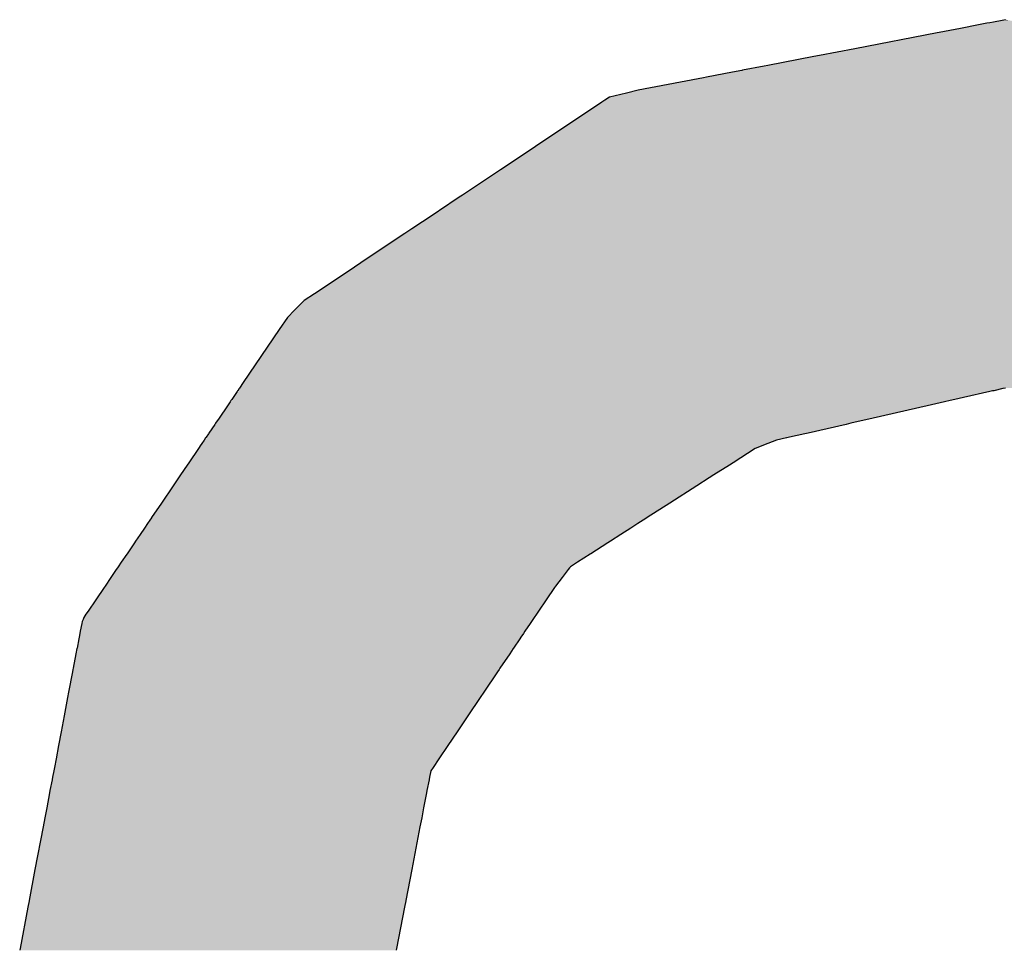
# Model space of a CAD drawing. Extents: x -138 to 452, y 87 to 529.
# Drawn here: x 78 to 81, y 504 to 507 of the extents above; entities that cross this region are included whole.
import ezdxf

# ---------------------------------------------------------------- set-up
doc = ezdxf.new("R2010")
doc.units = 0
doc.header["$MEASUREMENT"] = 0
doc.layers.add('EBENE_1', color=160, linetype='CONTINUOUS')

# ---------------------------------------------------------------- blocks, each defined once
blk = doc.blocks.new('*U20')
at = {"layer": 'EBENE_1', "color": 7, "linetype": 'Continuous'}
for p, q in [((-19.11357, 49.65213), (-19.11921, 49.65104)), ((-19.11129, 49.65256), (-19.11357, 49.65213)), ((-19.10883, 49.65304), (-19.11129, 49.65256)), ((-19.10268, 49.65422), (-19.10883, 49.65304)), ((-19.1003, 49.65468), (-19.10268, 49.65422)), ((-19.14822, 49.64547), (-19.20587, 49.63438)), ((-19.14688, 49.64572), (-19.14822, 49.64547)), ((-19.14311, 49.64645), (-19.14688, 49.64572)), ((-19.13185, 49.64861), (-19.14311, 49.64645)), ((-19.11921, 49.65104), (-19.13185, 49.64861)), ((-19.20587, 49.63438), (-19.2305, 49.62965)), ((-19.23445, 49.62889), (-19.26651, 49.62273)), ((-19.2305, 49.62965), (-19.23445, 49.62889)), ((-19.29136, 49.61795), (-19.30961, 49.61444)), ((-19.28475, 49.61922), (-19.29136, 49.61795)), ((-19.28436, 49.6193), (-19.28475, 49.61922)), ((-19.26915, 49.62222), (-19.28436, 49.6193)), ((-19.26651, 49.62273), (-19.26915, 49.62222)), ((-19.31541, 49.61333), (-19.35734, 49.60527)), ((-19.31159, 49.61406), (-19.31541, 49.61333)), ((-19.30961, 49.61444), (-19.31159, 49.61406)), ((-19.36551, 49.60332), (-19.37731, 49.60052)), ((-19.35734, 49.60527), (-19.36551, 49.60332)), ((-19.38357, 49.59634), (-19.4141, 49.57599)), ((-19.38278, 49.59687), (-19.38357, 49.59634)), ((-19.38064, 49.5983), (-19.38278, 49.59687)), ((-19.37731, 49.60052), (-19.38064, 49.5983)), ((-19.4141, 49.57599), (-19.42918, 49.56594)), ((-19.42918, 49.56594), (-19.45032, 49.55184)), ((-19.45354, 49.54969), (-19.48013, 49.53197)), ((-19.45032, 49.55184), (-19.45354, 49.54969)), ((-19.48238, 49.53047), (-19.49614, 49.52129)), ((-19.48013, 49.53197), (-19.48238, 49.53047)), ((-19.4969, 49.52079), (-19.50072, 49.51824)), ((-19.49666, 49.52095), (-19.4969, 49.52079)), ((-19.49614, 49.52129), (-19.49666, 49.52095)), ((-19.50072, 49.51824), (-19.51557, 49.50834)), ((-19.51557, 49.50834), (-19.52055, 49.50502)), ((-19.52055, 49.50502), (-19.54606, 49.48802)), ((-19.54606, 49.48802), (-19.5609, 49.47812)), ((-19.5609, 49.47812), (-19.5837, 49.46292)), ((-19.5837, 49.46292), (-19.5909, 49.45812)), ((-19.59714, 49.45188), (-19.59751, 49.45149)), ((-19.59446, 49.4546), (-19.59714, 49.45188)), ((-19.59119, 49.45793), (-19.59446, 49.4546)), ((-19.5909, 49.45812), (-19.59119, 49.45793)), ((-19.60253, 49.44638), (-19.60826, 49.43794)), ((-19.59751, 49.45149), (-19.60253, 49.44638)), ((-19.60826, 49.43794), (-19.6335, 49.40074)), ((-19.63634, 49.39655), (-19.63731, 49.39512)), ((-19.63605, 49.39698), (-19.63634, 49.39655)), ((-19.6335, 49.40074), (-19.63605, 49.39698)), ((-19.1022, 49.39655), (-19.10847, 49.39512)), ((-19.1003, 49.39698), (-19.1022, 49.39655)), ((-19.64061, 49.39026), (-19.64155, 49.38887)), ((-19.63776, 49.39447), (-19.64061, 49.39026)), ((-19.63746, 49.3949), (-19.63776, 49.39447)), ((-19.63731, 49.39512), (-19.63746, 49.3949)), ((-19.12979, 49.39026), (-19.13589, 49.38887)), ((-19.11133, 49.39447), (-19.12979, 49.39026)), ((-19.10944, 49.3949), (-19.11133, 49.39447)), ((-19.10847, 49.39512), (-19.10944, 49.3949)), ((-19.64452, 49.38449), (-19.65036, 49.37589)), ((-19.64266, 49.38725), (-19.64452, 49.38449)), ((-19.64204, 49.38816), (-19.64266, 49.38725)), ((-19.64155, 49.38887), (-19.64204, 49.38816)), ((-19.15512, 49.38449), (-19.19289, 49.37589)), ((-19.14303, 49.38725), (-19.15512, 49.38449)), ((-19.13902, 49.38816), (-19.14303, 49.38725)), ((-19.13589, 49.38887), (-19.13902, 49.38816)), ((-19.65036, 49.37589), (-19.65278, 49.37233)), ((-19.19289, 49.37589), (-19.20849, 49.37233)), ((-19.65329, 49.37157), (-19.65741, 49.3655)), ((-19.65278, 49.37232), (-19.65329, 49.37157)), ((-19.65278, 49.37233), (-19.65278, 49.37232)), ((-19.21182, 49.37157), (-19.23848, 49.3655)), ((-19.20854, 49.37232), (-19.21182, 49.37157)), ((-19.20849, 49.37233), (-19.20854, 49.37232)), ((-19.65971, 49.36212), (-19.65976, 49.36204)), ((-19.65943, 49.36253), (-19.65971, 49.36212)), ((-19.65775, 49.365), (-19.65943, 49.36253)), ((-19.65741, 49.3655), (-19.65775, 49.365)), ((-19.25331, 49.36212), (-19.25364, 49.36204)), ((-19.2515, 49.36253), (-19.25331, 49.36212)), ((-19.24067, 49.365), (-19.2515, 49.36253)), ((-19.23848, 49.3655), (-19.24067, 49.365)), ((-19.66307, 49.35716), (-19.66479, 49.35462)), ((-19.6629, 49.35741), (-19.66307, 49.35716)), ((-19.66244, 49.35809), (-19.6629, 49.35741)), ((-19.66082, 49.36047), (-19.66244, 49.35809)), ((-19.65976, 49.36204), (-19.66082, 49.36047)), ((-19.269, 49.35716), (-19.27553, 49.35462)), ((-19.26837, 49.35741), (-19.269, 49.35716)), ((-19.26664, 49.35809), (-19.26837, 49.35741)), ((-19.26052, 49.36047), (-19.26664, 49.35809)), ((-19.25364, 49.36204), (-19.26052, 49.36047)), ((-19.66479, 49.35462), (-19.6715, 49.34474)), ((-19.27553, 49.35462), (-19.29096, 49.34474)), ((-19.6726, 49.34312), (-19.6773, 49.33619)), ((-19.6715, 49.34474), (-19.6726, 49.34312)), ((-19.29349, 49.34312), (-19.30431, 49.33619)), ((-19.29096, 49.34474), (-19.29349, 49.34312)), ((-19.6773, 49.33619), (-19.6787, 49.33413)), ((-19.30431, 49.33619), (-19.30753, 49.33413)), ((-19.68245, 49.3286), (-19.69068, 49.31646)), ((-19.6787, 49.33413), (-19.68245, 49.3286)), ((-19.31616, 49.3286), (-19.33512, 49.31646)), ((-19.30753, 49.33413), (-19.31616, 49.3286)), ((-19.69068, 49.31646), (-19.69756, 49.30632)), ((-19.33512, 49.31646), (-19.35095, 49.30632)), ((-19.70039, 49.30216), (-19.70257, 49.29894)), ((-19.69877, 49.30455), (-19.70039, 49.30216)), ((-19.6977, 49.30612), (-19.69877, 49.30455)), ((-19.69756, 49.30632), (-19.6977, 49.30612)), ((-19.35746, 49.30216), (-19.36249, 49.29894)), ((-19.35373, 49.30455), (-19.35746, 49.30216)), ((-19.35127, 49.30612), (-19.35373, 49.30455)), ((-19.35095, 49.30632), (-19.35127, 49.30612)), ((-19.70563, 49.29443), (-19.70871, 49.28989)), ((-19.70257, 49.29894), (-19.70563, 49.29443)), ((-19.36952, 49.29443), (-19.37662, 49.28989)), ((-19.36249, 49.29894), (-19.36952, 49.29443)), ((-19.70955, 49.28865), (-19.7147, 49.28106)), ((-19.70871, 49.28989), (-19.70955, 49.28865)), ((-19.37855, 49.28865), (-19.3904, 49.28106)), ((-19.37662, 49.28989), (-19.37855, 49.28865)), ((-19.7149, 49.28077), (-19.71874, 49.27511)), ((-19.7147, 49.28106), (-19.7149, 49.28077)), ((-19.39085, 49.28077), (-19.39969, 49.27511)), ((-19.3904, 49.28106), (-19.39085, 49.28077)), ((-19.71874, 49.27511), (-19.72091, 49.27191)), ((-19.39969, 49.27511), (-19.4047, 49.27191)), ((-19.72418, 49.2671), (-19.72607, 49.26431)), ((-19.72224, 49.26996), (-19.72418, 49.2671)), ((-19.72142, 49.27116), (-19.72224, 49.26996)), ((-19.72091, 49.27191), (-19.72142, 49.27116)), ((-19.40839, 49.2671), (-19.41053, 49.26431)), ((-19.40619, 49.26996), (-19.40839, 49.2671)), ((-19.40527, 49.27116), (-19.40619, 49.26996)), ((-19.4047, 49.27191), (-19.40527, 49.27116)), ((-19.72607, 49.26431), (-19.73004, 49.25846)), ((-19.41053, 49.26431), (-19.41502, 49.25846)), ((-19.73079, 49.25734), (-19.73663, 49.24874)), ((-19.73004, 49.25846), (-19.73079, 49.25734)), ((-19.41587, 49.25734), (-19.42168, 49.24874)), ((-19.41502, 49.25846), (-19.41587, 49.25734)), ((-19.73663, 49.24874), (-19.74194, 49.24091)), ((-19.42168, 49.24874), (-19.42696, 49.24091)), ((-19.74344, 49.23871), (-19.74496, 49.23646)), ((-19.74194, 49.24091), (-19.74344, 49.23871)), ((-19.42844, 49.23871), (-19.42996, 49.23646)), ((-19.42696, 49.24091), (-19.42844, 49.23871)), ((-19.74643, 49.23231), (-19.74748, 49.2268)), ((-19.746, 49.23352), (-19.74643, 49.23231)), ((-19.74547, 49.23501), (-19.746, 49.23352)), ((-19.74496, 49.23646), (-19.74547, 49.23501)), ((-19.43276, 49.23231), (-19.43647, 49.2268)), ((-19.43194, 49.23352), (-19.43276, 49.23231)), ((-19.43093, 49.23501), (-19.43194, 49.23352)), ((-19.42996, 49.23646), (-19.43093, 49.23501)), ((-19.74779, 49.22514), (-19.74828, 49.22256)), ((-19.74748, 49.2268), (-19.74779, 49.22514)), ((-19.43759, 49.22514), (-19.43933, 49.22256)), ((-19.43647, 49.2268), (-19.43759, 49.22514)), ((-19.74849, 49.22143), (-19.74971, 49.21501)), ((-19.74828, 49.22256), (-19.74849, 49.22143)), ((-19.44009, 49.22143), (-19.44442, 49.21501)), ((-19.43933, 49.22256), (-19.44009, 49.22143)), ((-19.75046, 49.21109), (-19.75239, 49.20087)), ((-19.74978, 49.21468), (-19.75046, 49.21109)), ((-19.74971, 49.21501), (-19.74978, 49.21468)), ((-19.44707, 49.21109), (-19.45396, 49.20087)), ((-19.44465, 49.21468), (-19.44707, 49.21109)), ((-19.44442, 49.21501), (-19.44465, 49.21468)), ((-19.75287, 49.19838), (-19.75556, 49.18419)), ((-19.75257, 49.19995), (-19.75287, 49.19838)), ((-19.75239, 49.20087), (-19.75257, 49.19995)), ((-19.45564, 49.19838), (-19.46521, 49.18419)), ((-19.45458, 49.19995), (-19.45564, 49.19838)), ((-19.45396, 49.20087), (-19.45458, 49.19995)), ((-19.75556, 49.18419), (-19.75628, 49.18035)), ((-19.46521, 49.18419), (-19.4678, 49.18035)), ((-19.75628, 49.18035), (-19.75868, 49.16773)), ((-19.4678, 49.18035), (-19.47631, 49.16773)), ((-19.75868, 49.16773), (-19.76083, 49.15636)), ((-19.47631, 49.16773), (-19.48397, 49.15636)), ((-19.76083, 49.15636), (-19.76264, 49.14683)), ((-19.48397, 49.15636), (-19.49041, 49.14683)), ((-19.76264, 49.14683), (-19.7644, 49.13754)), ((-19.49041, 49.14683), (-19.49667, 49.13754)), ((-19.7644, 49.13754), (-19.76553, 49.13158)), ((-19.49667, 49.13754), (-19.50069, 49.13158)), ((-19.76598, 49.12923), (-19.76681, 49.12484)), ((-19.76553, 49.13158), (-19.76598, 49.12923)), ((-19.50227, 49.12923), (-19.50315, 49.12484)), ((-19.50069, 49.13158), (-19.50227, 49.12923)), ((-19.76719, 49.12284), (-19.76862, 49.1153)), ((-19.76714, 49.12313), (-19.76719, 49.12284)), ((-19.76681, 49.12484), (-19.76714, 49.12313)), ((-19.50355, 49.12284), (-19.505, 49.1153)), ((-19.50349, 49.12313), (-19.50355, 49.12284)), ((-19.50315, 49.12484), (-19.50349, 49.12313)), ((-19.76862, 49.1153), (-19.7689, 49.11384)), ((-19.505, 49.1153), (-19.50528, 49.11384)), ((-19.7689, 49.11384), (-19.77091, 49.10324)), ((-19.50528, 49.11384), (-19.50732, 49.10324)), ((-19.77091, 49.10324), (-19.77224, 49.09619)), ((-19.50732, 49.10324), (-19.50868, 49.09619)), ((-19.77224, 49.09619), (-19.77341, 49.09002)), ((-19.50868, 49.09619), (-19.50986, 49.09002)), ((-19.77341, 49.09002), (-19.7791, 49.06003)), ((-19.50986, 49.09002), (-19.51563, 49.06003)), ((-19.7791, 49.06003), (-19.78321, 49.03835)), ((-19.51563, 49.06003), (-19.5198, 49.03835)), ((-19.78407, 49.0338), (-19.78954, 49.00496)), ((-19.78323, 49.03827), (-19.78407, 49.0338)), ((-19.78321, 49.03835), (-19.78323, 49.03827)), ((-19.52067, 49.0338), (-19.52622, 49.00496)), ((-19.51981, 49.03827), (-19.52067, 49.0338)), ((-19.5198, 49.03835), (-19.51981, 49.03827)), ((-19.78954, 49.00496), (-19.7898, 49.00361)), ((-19.52622, 49.00496), (-19.52648, 49.00361))]:
    blk.add_line(p, q, dxfattribs=at)
for points in [[(-19.11357, 49.65213), (-19.11921, 49.65104), (-19.08163, 49.65104)], [(-19.11129, 49.65256), (-19.11357, 49.65213), (-19.08719, 49.65213)], [(-19.10883, 49.65304), (-19.11129, 49.65256), (-19.08944, 49.65256)], [(-19.10268, 49.65422), (-19.10883, 49.65304), (-19.09187, 49.65304)], [(-19.1003, 49.65468), (-19.10268, 49.65422), (-19.09795, 49.65422)], [(-19.14822, 49.64547), (-19.20587, 49.63438), (-18.99605, 49.63438)], [(-19.14688, 49.64572), (-19.14822, 49.64547), (-19.05298, 49.64547)], [(-19.14311, 49.64645), (-19.14688, 49.64572), (-19.0543, 49.64572)], [(-19.13185, 49.64861), (-19.14311, 49.64645), (-19.05802, 49.64645)], [(-19.11921, 49.65104), (-19.13185, 49.64861), (-19.06914, 49.64861)], [(-19.20587, 49.63438), (-19.2305, 49.62965), (-18.97172, 49.62965)], [(-19.23445, 49.62889), (-19.26651, 49.62273), (-18.93617, 49.62273)], [(-19.2305, 49.62965), (-19.23445, 49.62889), (-18.96783, 49.62889)], [(-19.29136, 49.61795), (-19.30961, 49.61444), (-18.89361, 49.61444)], [(-19.28475, 49.61922), (-19.29136, 49.61795), (-18.91163, 49.61795)], [(-19.28436, 49.6193), (-19.28475, 49.61922), (-18.91815, 49.61922)], [(-19.26915, 49.62222), (-19.28436, 49.6193), (-18.91854, 49.6193)], [(-19.26651, 49.62273), (-19.26915, 49.62222), (-18.93356, 49.62222)], [(-19.31541, 49.61333), (-19.35734, 49.60527), (-18.84648, 49.60527)], [(-19.31159, 49.61406), (-19.31541, 49.61333), (-18.88788, 49.61333)], [(-19.30961, 49.61444), (-19.31159, 49.61406), (-18.89166, 49.61406)], [(-19.36551, 49.60332), (-19.37731, 49.60052), (-18.82987, 49.60052)], [(-19.35734, 49.60527), (-19.36551, 49.60332), (-18.83649, 49.60332)], [(-19.38357, 49.59634), (-19.4141, 49.57599), (-18.78992, 49.57599)], [(-19.38278, 49.59687), (-19.38357, 49.59634), (-18.82046, 49.59634)], [(-19.38064, 49.5983), (-19.38278, 49.59687), (-18.82125, 49.59687)], [(-19.37731, 49.60052), (-19.38064, 49.5983), (-18.82463, 49.5983)], [(-19.4141, 49.57599), (-19.42918, 49.56594), (-18.77482, 49.56594)], [(-19.42918, 49.56594), (-19.45032, 49.55184), (-18.75366, 49.55184)], [(-19.45354, 49.54969), (-19.48013, 49.53197), (-18.72383, 49.53197)], [(-19.45032, 49.55184), (-19.45354, 49.54969), (-18.75044, 49.54969)], [(-19.48238, 49.53047), (-19.49614, 49.52129), (-18.7078, 49.52129)], [(-19.48013, 49.53197), (-19.48238, 49.53047), (-18.72158, 49.53047)], [(-19.4969, 49.52079), (-19.50072, 49.51824), (-18.70322, 49.51824)], [(-19.49666, 49.52095), (-19.4969, 49.52079), (-18.70705, 49.52079)], [(-19.49614, 49.52129), (-19.49666, 49.52095), (-18.70728, 49.52095)], [(-19.50072, 49.51824), (-19.51557, 49.50834), (-18.68837, 49.50834)], [(-19.51557, 49.50834), (-19.52055, 49.50502), (-18.68338, 49.50502)], [(-19.52055, 49.50502), (-19.54606, 49.48802), (-18.65785, 49.48802)], [(-19.54606, 49.48802), (-19.5609, 49.47812), (-18.64299, 49.47812)], [(-19.5609, 49.47812), (-19.5837, 49.46292), (-18.62018, 49.46292)], [(-19.5837, 49.46292), (-19.5909, 49.45812), (-18.61298, 49.45812)], [(-19.59714, 49.45188), (-19.59751, 49.45149), (-18.60481, 49.45149)], [(-19.59446, 49.4546), (-19.59714, 49.45188), (-18.60516, 49.45188)], [(-19.59119, 49.45793), (-19.59446, 49.4546), (-18.60769, 49.4546)], [(-19.5909, 49.45812), (-19.59119, 49.45793), (-18.61269, 49.45793)], [(-19.60253, 49.44638), (-19.60826, 49.43794), (-18.59562, 49.43794)], [(-19.59751, 49.45149), (-19.60253, 49.44638), (-18.60134, 49.44638)], [(-19.60826, 49.43794), (-19.6335, 49.40074), (-18.57041, 49.40074)], [(-19.63634, 49.39655), (-19.63731, 49.39512), (-19.10847, 49.39512)], [(-19.63605, 49.39698), (-19.63634, 49.39655), (-19.1022, 49.39655)], [(-19.6335, 49.40074), (-19.63605, 49.39698), (-18.56787, 49.39698)], [(-19.64061, 49.39026), (-19.64155, 49.38887), (-19.13589, 49.38887)], [(-19.63776, 49.39447), (-19.64061, 49.39026), (-19.12979, 49.39026)], [(-19.63746, 49.3949), (-19.63776, 49.39447), (-19.11133, 49.39447)], [(-19.63731, 49.39512), (-19.63746, 49.3949), (-19.10944, 49.3949)], [(-19.64452, 49.38449), (-19.65036, 49.37589), (-19.19289, 49.37589)], [(-19.64266, 49.38725), (-19.64452, 49.38449), (-19.15512, 49.38449)], [(-19.64204, 49.38816), (-19.64266, 49.38725), (-19.14303, 49.38725)], [(-19.64155, 49.38887), (-19.64204, 49.38816), (-19.13902, 49.38816)], [(-19.65036, 49.37589), (-19.65278, 49.37233), (-19.20849, 49.37233)], [(-19.65329, 49.37157), (-19.65741, 49.3655), (-19.23848, 49.3655)], [(-19.65278, 49.37232), (-19.65329, 49.37157), (-19.21182, 49.37157)], [(-19.65278, 49.37233), (-19.65278, 49.37232), (-19.20854, 49.37232)], [(-19.65971, 49.36212), (-19.65976, 49.36204), (-19.25364, 49.36204)], [(-19.65943, 49.36253), (-19.65971, 49.36212), (-19.25331, 49.36212)], [(-19.65775, 49.365), (-19.65943, 49.36253), (-19.2515, 49.36253)], [(-19.65741, 49.3655), (-19.65775, 49.365), (-19.24067, 49.365)], [(-19.66307, 49.35716), (-19.66479, 49.35462), (-19.27553, 49.35462)], [(-19.6629, 49.35741), (-19.66307, 49.35716), (-19.269, 49.35716)], [(-19.66244, 49.35809), (-19.6629, 49.35741), (-19.26837, 49.35741)], [(-19.66082, 49.36047), (-19.66244, 49.35809), (-19.26664, 49.35809)], [(-19.65976, 49.36204), (-19.66082, 49.36047), (-19.26052, 49.36047)], [(-19.66479, 49.35462), (-19.6715, 49.34474), (-19.29096, 49.34474)], [(-19.6726, 49.34312), (-19.6773, 49.33619), (-19.30431, 49.33619)], [(-19.6715, 49.34474), (-19.6726, 49.34312), (-19.29349, 49.34312)], [(-19.6773, 49.33619), (-19.6787, 49.33413), (-19.30753, 49.33413)], [(-19.68245, 49.3286), (-19.69068, 49.31646), (-19.33512, 49.31646)], [(-19.6787, 49.33413), (-19.68245, 49.3286), (-19.31616, 49.3286)], [(-19.69068, 49.31646), (-19.69756, 49.30632), (-19.35095, 49.30632)], [(-19.70039, 49.30216), (-19.70257, 49.29894), (-19.36249, 49.29894)], [(-19.69877, 49.30455), (-19.70039, 49.30216), (-19.35746, 49.30216)], [(-19.6977, 49.30612), (-19.69877, 49.30455), (-19.35373, 49.30455)], [(-19.69756, 49.30632), (-19.6977, 49.30612), (-19.35127, 49.30612)], [(-19.70563, 49.29443), (-19.70871, 49.28989), (-19.37662, 49.28989)], [(-19.70257, 49.29894), (-19.70563, 49.29443), (-19.36952, 49.29443)], [(-19.70955, 49.28865), (-19.7147, 49.28106), (-19.3904, 49.28106)], [(-19.70871, 49.28989), (-19.70955, 49.28865), (-19.37855, 49.28865)], [(-19.7149, 49.28077), (-19.71874, 49.27511), (-19.39969, 49.27511)], [(-19.7147, 49.28106), (-19.7149, 49.28077), (-19.39085, 49.28077)], [(-19.71874, 49.27511), (-19.72091, 49.27191), (-19.4047, 49.27191)], [(-19.72418, 49.2671), (-19.72607, 49.26431), (-19.41053, 49.26431)], [(-19.72224, 49.26996), (-19.72418, 49.2671), (-19.40839, 49.2671)], [(-19.72142, 49.27116), (-19.72224, 49.26996), (-19.40619, 49.26996)], [(-19.72091, 49.27191), (-19.72142, 49.27116), (-19.40527, 49.27116)], [(-19.72607, 49.26431), (-19.73004, 49.25846), (-19.41502, 49.25846)], [(-19.73079, 49.25734), (-19.73663, 49.24874), (-19.42168, 49.24874)], [(-19.73004, 49.25846), (-19.73079, 49.25734), (-19.41587, 49.25734)], [(-19.73663, 49.24874), (-19.74194, 49.24091), (-19.42696, 49.24091)], [(-19.74344, 49.23871), (-19.74496, 49.23646), (-19.42996, 49.23646)], [(-19.74194, 49.24091), (-19.74344, 49.23871), (-19.42844, 49.23871)], [(-19.74643, 49.23231), (-19.74748, 49.2268), (-19.43647, 49.2268)], [(-19.746, 49.23352), (-19.74643, 49.23231), (-19.43276, 49.23231)], [(-19.74547, 49.23501), (-19.746, 49.23352), (-19.43194, 49.23352)], [(-19.74496, 49.23646), (-19.74547, 49.23501), (-19.43093, 49.23501)], [(-19.74779, 49.22514), (-19.74828, 49.22256), (-19.43933, 49.22256)], [(-19.74748, 49.2268), (-19.74779, 49.22514), (-19.43759, 49.22514)], [(-19.74849, 49.22143), (-19.74971, 49.21501), (-19.44442, 49.21501)], [(-19.74828, 49.22256), (-19.74849, 49.22143), (-19.44009, 49.22143)], [(-19.75046, 49.21109), (-19.75239, 49.20087), (-19.45396, 49.20087)], [(-19.74978, 49.21468), (-19.75046, 49.21109), (-19.44707, 49.21109)], [(-19.74971, 49.21501), (-19.74978, 49.21468), (-19.44465, 49.21468)], [(-19.75287, 49.19838), (-19.75556, 49.18419), (-19.46521, 49.18419)], [(-19.75257, 49.19995), (-19.75287, 49.19838), (-19.45564, 49.19838)], [(-19.75239, 49.20087), (-19.75257, 49.19995), (-19.45458, 49.19995)], [(-19.75556, 49.18419), (-19.75628, 49.18035), (-19.4678, 49.18035)], [(-19.75628, 49.18035), (-19.75868, 49.16773), (-19.47631, 49.16773)], [(-19.75868, 49.16773), (-19.76083, 49.15636), (-19.48397, 49.15636)], [(-19.76083, 49.15636), (-19.76264, 49.14683), (-19.49041, 49.14683)], [(-19.76264, 49.14683), (-19.7644, 49.13754), (-19.49667, 49.13754)], [(-19.7644, 49.13754), (-19.76553, 49.13158), (-19.50069, 49.13158)], [(-19.76598, 49.12923), (-19.76681, 49.12484), (-19.50315, 49.12484)], [(-19.76553, 49.13158), (-19.76598, 49.12923), (-19.50227, 49.12923)], [(-19.76719, 49.12284), (-19.76862, 49.1153), (-19.505, 49.1153)], [(-19.76714, 49.12313), (-19.76719, 49.12284), (-19.50355, 49.12284)], [(-19.76681, 49.12484), (-19.76714, 49.12313), (-19.50349, 49.12313)], [(-19.76862, 49.1153), (-19.7689, 49.11384), (-19.50528, 49.11384)], [(-19.7689, 49.11384), (-19.77091, 49.10324), (-19.50732, 49.10324)], [(-19.77091, 49.10324), (-19.77224, 49.09619), (-19.50868, 49.09619)], [(-19.77224, 49.09619), (-19.77341, 49.09002), (-19.50986, 49.09002)], [(-19.77341, 49.09002), (-19.7791, 49.06003), (-19.51563, 49.06003)], [(-19.7791, 49.06003), (-19.78321, 49.03835), (-19.5198, 49.03835)], [(-19.78407, 49.0338), (-19.78954, 49.00496), (-19.52622, 49.00496)], [(-19.78323, 49.03827), (-19.78407, 49.0338), (-19.52067, 49.0338)], [(-19.78321, 49.03835), (-19.78323, 49.03827), (-19.51981, 49.03827)], [(-19.78954, 49.00496), (-19.7898, 49.00361), (-19.52648, 49.00361)]]:
    blk.add_solid(points, dxfattribs=at)
at = {"layer": 'EBENE_1', "color": 7, "linetype": 'Continuous', "extrusion": (0, 0, -1)}
for points in [[(19.11357, 49.65213), (19.08719, 49.65213), (19.08163, 49.65104)], [(19.11129, 49.65256), (19.08944, 49.65256), (19.08719, 49.65213)], [(19.10883, 49.65304), (19.09187, 49.65304), (19.08944, 49.65256)], [(19.10268, 49.65422), (19.09795, 49.65422), (19.09187, 49.65304)], [(19.14822, 49.64547), (19.05298, 49.64547), (18.99605, 49.63438)], [(19.14688, 49.64572), (19.0543, 49.64572), (19.05298, 49.64547)], [(19.14311, 49.64645), (19.05802, 49.64645), (19.0543, 49.64572)], [(19.13185, 49.64861), (19.06914, 49.64861), (19.05802, 49.64645)], [(19.11921, 49.65104), (19.08163, 49.65104), (19.06914, 49.64861)], [(19.20587, 49.63438), (18.99605, 49.63438), (18.97172, 49.62965)], [(19.23445, 49.62889), (18.96783, 49.62889), (18.93617, 49.62273)], [(19.2305, 49.62965), (18.97172, 49.62965), (18.96783, 49.62889)], [(19.29136, 49.61795), (18.91163, 49.61795), (18.89361, 49.61444)], [(19.28475, 49.61922), (18.91815, 49.61922), (18.91163, 49.61795)], [(19.28436, 49.6193), (18.91854, 49.6193), (18.91815, 49.61922)], [(19.26915, 49.62222), (18.93356, 49.62222), (18.91854, 49.6193)], [(19.26651, 49.62273), (18.93617, 49.62273), (18.93356, 49.62222)], [(19.31541, 49.61333), (18.88788, 49.61333), (18.84648, 49.60527)], [(19.31159, 49.61406), (18.89166, 49.61406), (18.88788, 49.61333)], [(19.30961, 49.61444), (18.89361, 49.61444), (18.89166, 49.61406)], [(19.36551, 49.60332), (18.83649, 49.60332), (18.82987, 49.60052)], [(19.35734, 49.60527), (18.84648, 49.60527), (18.83649, 49.60332)], [(19.38357, 49.59634), (18.82046, 49.59634), (18.78992, 49.57599)], [(19.38278, 49.59687), (18.82125, 49.59687), (18.82046, 49.59634)], [(19.38064, 49.5983), (18.82463, 49.5983), (18.82125, 49.59687)], [(19.37731, 49.60052), (18.82987, 49.60052), (18.82463, 49.5983)], [(19.4141, 49.57599), (18.78992, 49.57599), (18.77482, 49.56594)], [(19.42918, 49.56594), (18.77482, 49.56594), (18.75366, 49.55184)], [(19.45354, 49.54969), (18.75044, 49.54969), (18.72383, 49.53197)], [(19.45032, 49.55184), (18.75366, 49.55184), (18.75044, 49.54969)], [(19.48238, 49.53047), (18.72158, 49.53047), (18.7078, 49.52129)], [(19.48013, 49.53197), (18.72383, 49.53197), (18.72158, 49.53047)], [(19.4969, 49.52079), (18.70705, 49.52079), (18.70322, 49.51824)], [(19.49666, 49.52095), (18.70728, 49.52095), (18.70705, 49.52079)], [(19.49614, 49.52129), (18.7078, 49.52129), (18.70728, 49.52095)], [(19.50072, 49.51824), (18.70322, 49.51824), (18.68837, 49.50834)], [(19.51557, 49.50834), (18.68837, 49.50834), (18.68338, 49.50502)], [(19.52055, 49.50502), (18.68338, 49.50502), (18.65785, 49.48802)], [(19.54606, 49.48802), (18.65785, 49.48802), (18.64299, 49.47812)], [(19.5609, 49.47812), (18.64299, 49.47812), (18.62018, 49.46292)], [(19.5837, 49.46292), (18.62018, 49.46292), (18.61298, 49.45812)], [(19.59714, 49.45188), (18.60516, 49.45188), (18.60481, 49.45149)], [(19.59446, 49.4546), (18.60769, 49.4546), (18.60516, 49.45188)], [(19.59119, 49.45793), (18.61269, 49.45793), (18.60769, 49.4546)], [(19.5909, 49.45812), (18.61298, 49.45812), (18.61269, 49.45793)], [(19.60253, 49.44638), (18.60134, 49.44638), (18.59562, 49.43794)], [(19.59751, 49.45149), (18.60481, 49.45149), (18.60134, 49.44638)], [(19.60826, 49.43794), (18.59562, 49.43794), (18.57041, 49.40074)], [(19.63634, 49.39655), (19.1022, 49.39655), (19.10847, 49.39512)], [(19.63605, 49.39698), (19.1003, 49.39698), (19.1022, 49.39655)], [(19.6335, 49.40074), (18.57041, 49.40074), (18.56787, 49.39698)], [(19.64061, 49.39026), (19.12979, 49.39026), (19.13589, 49.38887)], [(19.63776, 49.39447), (19.11133, 49.39447), (19.12979, 49.39026)], [(19.63746, 49.3949), (19.10944, 49.3949), (19.11133, 49.39447)], [(19.63731, 49.39512), (19.10847, 49.39512), (19.10944, 49.3949)], [(19.64452, 49.38449), (19.15512, 49.38449), (19.19289, 49.37589)], [(19.64266, 49.38725), (19.14303, 49.38725), (19.15512, 49.38449)], [(19.64204, 49.38816), (19.13902, 49.38816), (19.14303, 49.38725)], [(19.64155, 49.38887), (19.13589, 49.38887), (19.13902, 49.38816)], [(19.65036, 49.37589), (19.19289, 49.37589), (19.20849, 49.37233)], [(19.65329, 49.37157), (19.21182, 49.37157), (19.23848, 49.3655)], [(19.65278, 49.37233), (19.20849, 49.37233), (19.20854, 49.37232)], [(19.65278, 49.37232), (19.20854, 49.37232), (19.21182, 49.37157)], [(19.65971, 49.36212), (19.25331, 49.36212), (19.25364, 49.36204)], [(19.65943, 49.36253), (19.2515, 49.36253), (19.25331, 49.36212)], [(19.65775, 49.365), (19.24067, 49.365), (19.2515, 49.36253)], [(19.65741, 49.3655), (19.23848, 49.3655), (19.24067, 49.365)], [(19.66307, 49.35716), (19.269, 49.35716), (19.27553, 49.35462)], [(19.6629, 49.35741), (19.26837, 49.35741), (19.269, 49.35716)], [(19.66244, 49.35809), (19.26664, 49.35809), (19.26837, 49.35741)], [(19.66082, 49.36047), (19.26052, 49.36047), (19.26664, 49.35809)], [(19.65976, 49.36204), (19.25364, 49.36204), (19.26052, 49.36047)], [(19.66479, 49.35462), (19.27553, 49.35462), (19.29096, 49.34474)], [(19.6726, 49.34312), (19.29349, 49.34312), (19.30431, 49.33619)], [(19.6715, 49.34474), (19.29096, 49.34474), (19.29349, 49.34312)], [(19.6773, 49.33619), (19.30431, 49.33619), (19.30753, 49.33413)], [(19.68245, 49.3286), (19.31616, 49.3286), (19.33512, 49.31646)], [(19.6787, 49.33413), (19.30753, 49.33413), (19.31616, 49.3286)], [(19.69068, 49.31646), (19.33512, 49.31646), (19.35095, 49.30632)], [(19.70039, 49.30216), (19.35746, 49.30216), (19.36249, 49.29894)], [(19.69877, 49.30455), (19.35373, 49.30455), (19.35746, 49.30216)], [(19.6977, 49.30612), (19.35127, 49.30612), (19.35373, 49.30455)], [(19.69756, 49.30632), (19.35095, 49.30632), (19.35127, 49.30612)], [(19.70563, 49.29443), (19.36952, 49.29443), (19.37662, 49.28989)], [(19.70257, 49.29894), (19.36249, 49.29894), (19.36952, 49.29443)], [(19.70955, 49.28865), (19.37855, 49.28865), (19.3904, 49.28106)], [(19.70871, 49.28989), (19.37662, 49.28989), (19.37855, 49.28865)], [(19.7149, 49.28077), (19.39085, 49.28077), (19.39969, 49.27511)], [(19.7147, 49.28106), (19.3904, 49.28106), (19.39085, 49.28077)], [(19.71874, 49.27511), (19.39969, 49.27511), (19.4047, 49.27191)], [(19.72418, 49.2671), (19.40839, 49.2671), (19.41053, 49.26431)], [(19.72224, 49.26996), (19.40619, 49.26996), (19.40839, 49.2671)], [(19.72142, 49.27116), (19.40527, 49.27116), (19.40619, 49.26996)], [(19.72091, 49.27191), (19.4047, 49.27191), (19.40527, 49.27116)], [(19.72607, 49.26431), (19.41053, 49.26431), (19.41502, 49.25846)], [(19.73079, 49.25734), (19.41587, 49.25734), (19.42168, 49.24874)], [(19.73004, 49.25846), (19.41502, 49.25846), (19.41587, 49.25734)], [(19.73663, 49.24874), (19.42168, 49.24874), (19.42696, 49.24091)], [(19.74344, 49.23871), (19.42844, 49.23871), (19.42996, 49.23646)], [(19.74194, 49.24091), (19.42696, 49.24091), (19.42844, 49.23871)], [(19.74643, 49.23231), (19.43276, 49.23231), (19.43647, 49.2268)], [(19.746, 49.23352), (19.43194, 49.23352), (19.43276, 49.23231)], [(19.74547, 49.23501), (19.43093, 49.23501), (19.43194, 49.23352)], [(19.74496, 49.23646), (19.42996, 49.23646), (19.43093, 49.23501)], [(19.74779, 49.22514), (19.43759, 49.22514), (19.43933, 49.22256)], [(19.74748, 49.2268), (19.43647, 49.2268), (19.43759, 49.22514)], [(19.74849, 49.22143), (19.44009, 49.22143), (19.44442, 49.21501)], [(19.74828, 49.22256), (19.43933, 49.22256), (19.44009, 49.22143)], [(19.75046, 49.21109), (19.44707, 49.21109), (19.45396, 49.20087)], [(19.74978, 49.21468), (19.44465, 49.21468), (19.44707, 49.21109)], [(19.74971, 49.21501), (19.44442, 49.21501), (19.44465, 49.21468)], [(19.75287, 49.19838), (19.45564, 49.19838), (19.46521, 49.18419)], [(19.75257, 49.19995), (19.45458, 49.19995), (19.45564, 49.19838)], [(19.75239, 49.20087), (19.45396, 49.20087), (19.45458, 49.19995)], [(19.75556, 49.18419), (19.46521, 49.18419), (19.4678, 49.18035)], [(19.75628, 49.18035), (19.4678, 49.18035), (19.47631, 49.16773)], [(19.75868, 49.16773), (19.47631, 49.16773), (19.48397, 49.15636)], [(19.76083, 49.15636), (19.48397, 49.15636), (19.49041, 49.14683)], [(19.76264, 49.14683), (19.49041, 49.14683), (19.49667, 49.13754)], [(19.7644, 49.13754), (19.49667, 49.13754), (19.50069, 49.13158)], [(19.76598, 49.12923), (19.50227, 49.12923), (19.50315, 49.12484)], [(19.76553, 49.13158), (19.50069, 49.13158), (19.50227, 49.12923)], [(19.76719, 49.12284), (19.50355, 49.12284), (19.505, 49.1153)], [(19.76714, 49.12313), (19.50349, 49.12313), (19.50355, 49.12284)], [(19.76681, 49.12484), (19.50315, 49.12484), (19.50349, 49.12313)], [(19.76862, 49.1153), (19.505, 49.1153), (19.50528, 49.11384)], [(19.7689, 49.11384), (19.50528, 49.11384), (19.50732, 49.10324)], [(19.77091, 49.10324), (19.50732, 49.10324), (19.50868, 49.09619)], [(19.77224, 49.09619), (19.50868, 49.09619), (19.50986, 49.09002)], [(19.77341, 49.09002), (19.50986, 49.09002), (19.51563, 49.06003)], [(19.7791, 49.06003), (19.51563, 49.06003), (19.5198, 49.03835)], [(19.78407, 49.0338), (19.52067, 49.0338), (19.52622, 49.00496)], [(19.78323, 49.03827), (19.51981, 49.03827), (19.52067, 49.0338)], [(19.78321, 49.03835), (19.5198, 49.03835), (19.51981, 49.03827)], [(19.78954, 49.00496), (19.52622, 49.00496), (19.52648, 49.00361)]]:
    blk.add_solid(points, dxfattribs=at)
blk = doc.blocks.new('AI9-BLK1')
at = {"layer": 'EBENE_1', "color": 7, "linetype": 'Continuous'}
blk.add_blockref('*U20', (0, 0), dxfattribs=at)

msp = doc.modelspace()

# ---------------------------------------------------------------- block references
at = {"layer": 'EBENE_1', "color": 7, "xscale": 4.002462328324753, "yscale": 4.002462328324753, "zscale": 4.002462328324753}
msp.add_blockref('AI9-BLK1', (157.1624, 308.1695), dxfattribs=at)

doc.saveas('drawing.dxf')
